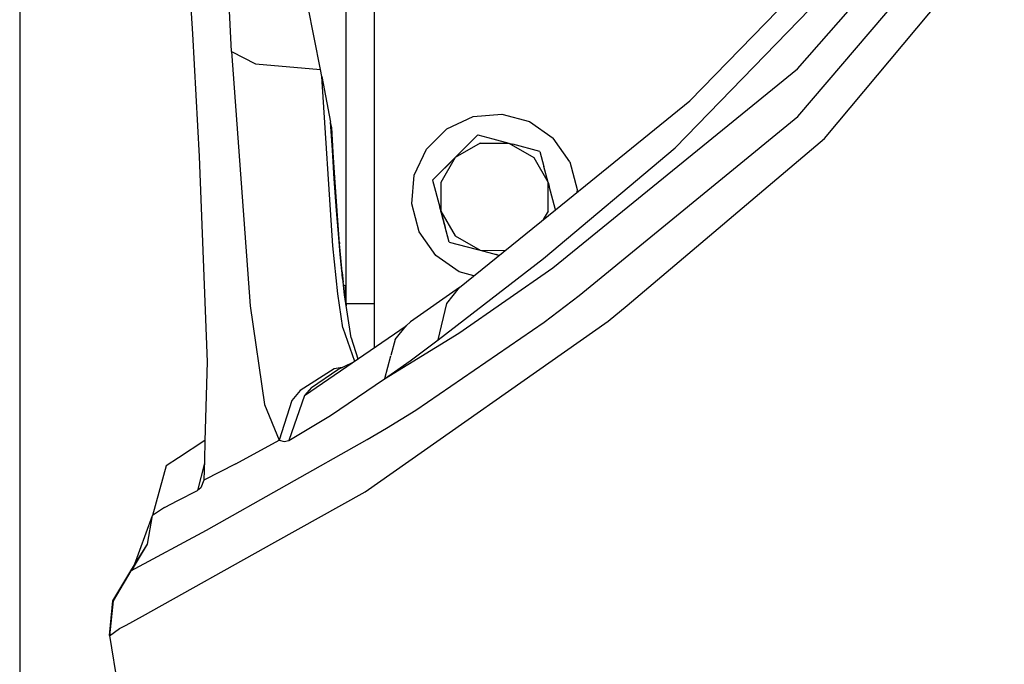
# Model space of a CAD drawing. Units: millimetres. Extents: x 724 to 8931, y -306 to 3308.
# Drawn here: x 984 to 1141, y 955 to 1058 of the extents above; entities that cross this region are included whole.
import ezdxf

# ---------------------------------------------------------------- set-up
doc = ezdxf.new("R2010")
doc.units = ezdxf.units.MM
doc.layers.add('TFR-TRI', color=7, linetype='CONTINUOUS', true_color=0xffffff)

msp = doc.modelspace()

# ---------------------------------------------------------------- linework, layer by layer
at = {"layer": 'TFR-TRI', "color": 18, "linetype": 'CONTINUOUS'}
for p, q in [((983.659317, 1184.102966), (983.659317, 150.59613)), ((983.659317, 1184.102966), (983.659317, -284.289078)), ((1036.000015, 1012.700012), (1036.000015, 1125.029114)), ((1108.304214, 1050.304749), (1139.245499, 1085.626526)), ((1108.304214, 1050.304749), (1139.245499, 1085.626526)), ((1108.352676, 1042.691467), (1141.465469, 1081.477356)), ((1017.62294, 1053.068787), (1016.454971, 1075.206116)), ((1017.62294, 1053.068787), (1016.454971, 1075.206116)), ((1112.64064, 1039.138733), (1141.058243, 1073.181824)), ((1112.64064, 1039.138733), (1141.058243, 1073.181824)), ((1091.04335, 1045.174377), (1114.854874, 1069.675598)), ((1040.549942, 1005.626404), (1040.549942, 1064.725037)), ((1010.914078, 1063.265808), (1011.338028, 1055.905823)), ((1088.734879, 1037.667297), (1113.262344, 1062.942444)), ((1088.734879, 1037.667297), (1113.262344, 1062.942444)), ((1031.85817, 1050.206848), (1029.864151, 1060.480164)), ((1011.338028, 1055.905823), (1012.409439, 1036.253235)), ((1017.62294, 1053.068787), (1021.454483, 1051.108704)), ((1017.62294, 1053.068787), (1020.587662, 1012.332825)), ((1017.62294, 1053.068787), (1021.454483, 1051.108704)), ((1017.62294, 1053.068787), (1020.587662, 1012.332825)), ((1021.454483, 1051.108704), (1031.858047, 1050.206848)), ((1021.454483, 1051.108704), (1031.858047, 1050.206848)), ((1032.075089, 1049.089905), (1031.85817, 1050.206848)), ((1032.075089, 1049.089905), (1031.85817, 1050.206848)), ((1069.128311, 1018.403748), (1108.304214, 1050.304749)), ((1069.128311, 1018.403748), (1108.304214, 1050.304749)), ((1032.075089, 1049.089905), (1033.495132, 1041.775208)), ((1033.848526, 1021.955627), (1032.075333, 1049.088074)), ((1033.848526, 1021.955627), (1032.075333, 1049.088074)), ((1069.509903, 1027.722107), (1091.04335, 1045.174377)), ((1033.768936, 1037.249573), (1033.495132, 1041.775208)), ((1033.768936, 1037.249573), (1033.495132, 1041.775208)), ((1033.666885, 1040.889587), (1033.495132, 1041.775208)), ((1052.128555, 1040.699768), (1056.316177, 1042.648987)), ((1056.316177, 1042.648987), (1060.917618, 1043.048645)), ((1060.917618, 1043.048645), (1065.378677, 1041.850159)), ((1065.378677, 1041.850159), (1069.16066, 1039.198425)), ((1073.349747, 1013.96759), (1108.352676, 1042.691467)), ((1073.349747, 1013.96759), (1108.352676, 1042.691467)), ((1033.903336, 1036.918518), (1033.666885, 1040.889587)), ((1048.860367, 1037.435608), (1052.128555, 1040.699768)), ((1055.818863, 1038.441589), (1053.46608, 1036.092102)), ((1057.453873, 1038.39093), (1053.46608, 1036.092102)), ((1057.453873, 1038.39093), (1053.46608, 1036.092102)), ((1053.777969, 1036.403503), (1057.098892, 1039.720032)), ((1055.818863, 1038.441589), (1057.098892, 1039.720032)), ((1057.098892, 1039.720032), (1059.479874, 1039.080383)), ((1057.453873, 1038.39093), (1062.057144, 1038.388)), ((1057.453873, 1038.39093), (1062.057144, 1038.388)), ((1059.479874, 1039.080383), (1062.057144, 1038.388)), ((1062.057144, 1038.388), (1066.04213, 1036.083801)), ((1062.057144, 1038.388), (1066.04213, 1036.083801)), ((1062.057144, 1038.388), (1062.679703, 1038.220764)), ((1071.80751, 1035.413025), (1069.16066, 1039.198425)), ((1081.018814, 1012.388489), (1112.64064, 1039.138733)), ((1081.018814, 1012.388489), (1112.64064, 1039.138733)), ((1034.067276, 1032.695129), (1033.768936, 1037.249573)), ((1034.067276, 1032.695129), (1033.768936, 1037.249573)), ((1034.158463, 1032.90094), (1033.903336, 1036.918518)), ((1046.905289, 1033.250671), (1048.860367, 1037.435608)), ((1067.015396, 1037.055969), (1062.679703, 1038.220764)), ((1067.015396, 1037.055969), (1067.651993, 1034.674133)), ((1067.587906, 1019.877991), (1088.734879, 1037.667297)), ((1067.587906, 1019.877991), (1088.734879, 1037.667297)), ((1012.409439, 1036.253235), (1013.690201, 1003.335022)), ((1050.71608, 1033.345764), (1052.735367, 1035.362244)), ((1053.46608, 1036.092102), (1050.768326, 1033.397766)), ((1053.46608, 1036.092102), (1051.162003, 1032.107117)), ((1053.46608, 1036.092102), (1051.162003, 1032.107117)), ((1066.04213, 1036.083801), (1068.340714, 1032.096619)), ((1066.04213, 1036.083801), (1068.340714, 1032.096619)), ((1071.80751, 1035.413025), (1073.000137, 1030.9505)), ((1068.340958, 1032.096008), (1067.651993, 1034.674133)), ((1034.11293, 1032.798035), (1034.067276, 1032.695129)), ((1034.11293, 1032.798035), (1034.067276, 1032.695129)), ((1034.436417, 1027.595398), (1034.067276, 1032.695129)), ((1034.436417, 1027.595398), (1034.067276, 1032.695129)), ((1034.158463, 1032.90094), (1034.11293, 1032.798035)), ((1034.158463, 1032.90094), (1034.11293, 1032.798035)), ((1034.52626, 1027.565857), (1034.158463, 1032.90094)), ((1046.499893, 1028.649353), (1046.905289, 1033.250671)), ((1049.833511, 1032.46405), (1050.768326, 1033.397766)), ((1049.833511, 1032.46405), (1050.71608, 1033.345764)), ((1049.833511, 1032.46405), (1050.992447, 1028.127014)), ((1051.162003, 1032.107117), (1051.159073, 1027.504089)), ((1051.162003, 1032.107117), (1051.159073, 1027.504089)), ((1068.33815, 1027.492859), (1068.340958, 1032.095398)), ((1068.33815, 1027.492859), (1068.340958, 1032.095398)), ((1068.340714, 1032.096375), (1068.340958, 1032.096008)), ((1068.340714, 1032.096375), (1068.340958, 1032.096008)), ((1068.340958, 1032.09552), (1068.340958, 1032.096008)), ((1068.340958, 1032.09552), (1068.340958, 1032.096008)), ((1068.340958, 1032.096008), (1068.507339, 1031.473206)), ((1069.509903, 1027.722107), (1068.507339, 1031.473206)), ((1069.509903, 1027.722107), (1068.507339, 1031.473206)), ((1073.000137, 1030.9505), (1072.962296, 1030.520081)), ((1034.844131, 1022.622009), (1034.436417, 1027.595398)), ((1034.844131, 1022.622009), (1034.436417, 1027.595398)), ((1034.933731, 1022.277649), (1034.52626, 1027.565857)), ((1047.69252, 1024.186951), (1046.499893, 1028.649353)), ((1051.253311, 1027.151306), (1050.992447, 1028.127014)), ((1050.992447, 1028.127014), (1051.159073, 1027.504089)), ((1050.992447, 1028.127014), (1051.159073, 1027.504089)), ((1051.253311, 1027.151306), (1051.080826, 1027.796692)), ((1051.253311, 1027.151306), (1051.159073, 1027.504089)), ((1051.159073, 1027.504089), (1053.457901, 1023.516174)), ((1051.159073, 1027.504089), (1051.84816, 1024.925842)), ((1051.159073, 1027.504089), (1053.457901, 1023.516174)), ((1054.131729, 1015.258606), (1069.509903, 1027.722107)), ((1068.33815, 1027.492859), (1067.554092, 1026.137024)), ((1068.33815, 1027.492859), (1067.554092, 1026.137024)), ((1052.484756, 1022.544006), (1051.253311, 1027.151306)), ((1050.339371, 1020.40155), (1047.69252, 1024.186951)), ((1052.484756, 1022.544006), (1051.84816, 1024.925842)), ((1035.033951, 1020.527771), (1034.844131, 1022.622009)), ((1035.033951, 1020.527771), (1034.844131, 1022.622009)), ((1034.888931, 1022.44989), (1034.844131, 1022.622009)), ((1034.888931, 1022.44989), (1034.844131, 1022.622009)), ((1053.457901, 1023.516174), (1057.442886, 1021.211975)), ((1053.457901, 1023.516174), (1057.442886, 1021.211975)), ((1034.635757, 1014.245667), (1033.848526, 1021.955627)), ((1034.635757, 1014.245667), (1033.848526, 1021.955627)), ((1034.888931, 1022.44989), (1034.933731, 1022.277649)), ((1034.888931, 1022.44989), (1034.933731, 1022.277649)), ((1035.123795, 1020.016541), (1034.933731, 1022.277649)), ((1052.484756, 1022.544006), (1056.820084, 1021.379211)), ((1056.820084, 1021.379211), (1057.442886, 1021.211975)), ((1057.442886, 1021.211975), (1060.020157, 1020.519592)), ((1057.442886, 1021.211975), (1061.474136, 1021.209412)), ((1057.442886, 1021.211975), (1061.474136, 1021.209412)), ((1035.238785, 1018.423767), (1035.033951, 1020.527771)), ((1035.238785, 1018.423767), (1035.033951, 1020.527771)), ((1035.329117, 1017.719666), (1035.123795, 1020.016541)), ((1054.121231, 1017.749817), (1050.339371, 1020.40155)), ((1050.740738, 1006.834656), (1067.587906, 1019.877991)), ((1050.740738, 1006.834656), (1067.587906, 1019.877991)), ((1060.472916, 1020.39801), (1059.959976, 1020.535706)), ((1060.472916, 1020.39801), (1060.020157, 1020.519592)), ((1035.477921, 1016.163391), (1035.238785, 1018.423767)), ((1035.477921, 1016.163391), (1035.238785, 1018.423767)), ((1035.282852, 1018.081604), (1035.238785, 1018.423767)), ((1035.282852, 1018.081604), (1035.238785, 1018.423767)), ((1035.329117, 1017.719666), (1035.282852, 1018.081604)), ((1035.329117, 1017.719666), (1035.282852, 1018.081604)), ((1035.422867, 1016.682922), (1035.282852, 1018.081604)), ((1035.477921, 1016.163391), (1035.282852, 1018.081604)), ((1054.059708, 1007.931702), (1069.128311, 1018.403748)), ((1054.059708, 1007.931702), (1069.128311, 1018.403748)), ((1035.329117, 1017.719666), (1035.482559, 1016.122986)), ((1056.437637, 1017.12738), (1054.121231, 1017.749817)), ((1035.723404, 1014.061829), (1035.477921, 1016.163391)), ((1035.537247, 1015.655701), (1036.000015, 1015.461975)), ((1035.809952, 1015.541443), (1035.809952, 1013.799988)), ((1035.809952, 1015.541443), (1035.809952, 1013.513367)), ((1054.131729, 1015.258606), (1046.310196, 1009.724548)), ((1052.099503, 1012.697571), (1054.131729, 1015.258606)), ((1052.099503, 1012.697571), (1054.131729, 1015.258606)), ((1035.435806, 1008.774597), (1034.635757, 1014.245667)), ((1035.435806, 1008.774597), (1034.635757, 1014.245667)), ((1036.809708, 1007.179138), (1035.723404, 1014.061829)), ((1035.764664, 1013.799988), (1035.809952, 1013.799988)), ((1067.743423, 1009.673279), (1073.349747, 1013.96759)), ((1067.743423, 1009.673279), (1073.349747, 1013.96759)), ((1020.587662, 1012.332825), (1022.913712, 996.517395)), ((1020.587662, 1012.332825), (1022.913712, 996.517395)), ((1036.000015, 1012.700012), (1036.000015, 1012.309387)), ((1036.000015, 1012.700012), (1040.549942, 1012.700012)), ((1036.000015, 1012.700012), (1040.549942, 1012.700012)), ((1050.740738, 1006.834656), (1052.099503, 1012.697571)), ((1050.740738, 1006.834656), (1052.099503, 1012.697571)), ((1077.991714, 1009.827698), (1081.018692, 1012.388367)), ((1077.991714, 1009.827698), (1081.018692, 1012.388367)), ((1029.291885, 997.92804), (1045.60585, 1009.083679)), ((1035.435806, 1008.774597), (1037.341202, 1003.43219)), ((1035.435806, 1008.774597), (1037.341202, 1003.43219)), ((1039.054825, 982.501038), (1077.991714, 1009.827698)), ((1039.054825, 982.501038), (1077.991714, 1009.827698)), ((1043.815323, 1006.907166), (1045.60585, 1009.083679)), ((1043.815323, 1006.907166), (1045.60585, 1009.083679)), ((1045.60585, 1009.083679), (1046.310196, 1009.724548)), ((1047.139908, 995.591248), (1067.743423, 1009.673279)), ((1047.139908, 995.591248), (1067.743423, 1009.673279)), ((1036.809708, 1007.179138), (1037.871597, 1003.794861)), ((1042.146866, 1000.600281), (1054.059708, 1007.931702)), ((1042.146866, 1000.600281), (1054.059708, 1007.931702)), ((1043.815323, 1006.907166), (1043.142593, 1004.365784)), ((1043.815323, 1006.907166), (1043.142593, 1004.365784)), ((1046.248184, 1003.495789), (1050.740738, 1006.834656)), ((1046.248184, 1003.495789), (1050.740738, 1006.834656)), ((1043.10817, 1004.235657), (1042.145523, 1000.599426)), ((1043.10817, 1004.235657), (1042.145523, 1000.599426)), ((1013.690201, 1003.335022), (1013.355484, 990.686951)), ((1034.06337, 1002.196716), (1028.626236, 998.723572)), ((1034.06337, 1002.196716), (1028.626236, 998.723572)), ((1030.418839, 999.219543), (1034.646744, 1002.107483)), ((1030.418839, 999.219543), (1034.646744, 1002.107483)), ((1035.34877, 1002.433533), (1034.06337, 1002.196716)), ((1035.34877, 1002.433533), (1034.06337, 1002.196716)), ((1034.646744, 1002.107483), (1037.00795, 1003.204407)), ((1042.146866, 1000.600281), (1046.248184, 1003.495789)), ((1042.146866, 1000.600281), (1046.248184, 1003.495789)), ((1033.451309, 994.711853), (1042.145523, 1000.599426)), ((1033.451309, 994.711853), (1042.145523, 1000.599426)), ((1042.145523, 1000.599426), (1042.146866, 1000.600281)), ((1042.145523, 1000.599426), (1042.146866, 1000.600281)), ((1030.418839, 999.219543), (1029.291885, 997.92804)), ((1030.418839, 999.219543), (1029.291885, 997.92804)), ((1029.291885, 997.92804), (1026.77272, 990.712219)), ((1029.291885, 997.92804), (1026.77272, 990.712219)), ((1028.626236, 998.723572), (1027.299576, 997.124817)), ((1028.626236, 998.723572), (1027.299576, 997.124817)), ((1022.913712, 996.517395), (1025.269058, 990.791321)), ((1022.913712, 996.517395), (1025.269058, 990.791321)), ((1027.299576, 997.124817), (1025.269058, 990.791321)), ((1027.299576, 997.124817), (1025.269058, 990.791321)), ((1026.77272, 990.712219), (1033.451309, 994.711853)), ((1026.77272, 990.712219), (1033.451309, 994.711853)), ((1042.430069, 992.681702), (1047.139908, 995.591248)), ((1042.430069, 992.681702), (1047.139908, 995.591248)), ((1039.337906, 990.903992), (1042.430069, 992.681702)), ((1039.337906, 990.903992), (1042.430069, 992.681702)), ((1013.35585, 990.7005), (1009.105728, 987.947815)), ((1013.355362, 990.683655), (1013.273453, 987.588562)), ((1013.587051, 976.343445), (1039.337906, 990.903992)), ((1013.587051, 976.343445), (1039.337906, 990.903992)), ((1018.316299, 986.987366), (1025.269058, 990.791321)), ((1018.316299, 986.987366), (1025.269058, 990.791321)), ((1025.269058, 990.791321), (1026.02272, 990.545715)), ((1025.269058, 990.791321), (1026.02272, 990.545715)), ((1026.02272, 990.545715), (1026.77272, 990.712219)), ((1026.02272, 990.545715), (1026.77272, 990.712219)), ((1009.105728, 987.947815), (1007.154678, 986.655701)), ((1007.146622, 986.659729), (1004.95314, 978.713928)), ((1007.154678, 986.655701), (1004.961319, 978.710022)), ((1007.154678, 986.655701), (1004.961319, 978.710022)), ((1007.885025, 987.139465), (1007.146622, 986.659729)), ((1013.259781, 987.069397), (1012.139297, 982.727844)), ((1013.259781, 987.069397), (1012.139297, 982.727844)), ((1013.273453, 987.585999), (1013.187881, 984.353088)), ((1018.316299, 986.987366), (1013.187881, 984.353088)), ((1018.316299, 986.987366), (1013.187881, 984.353088)), ((1012.676529, 983.137512), (1012.139297, 982.727844)), ((1012.676529, 983.137512), (1012.139297, 982.727844)), ((1013.187881, 984.353088), (1012.676529, 983.137512)), ((1013.187881, 984.353088), (1012.676529, 983.137512)), ((1009.013687, 981.112244), (1012.139297, 982.727844)), ((1009.013687, 981.112244), (1012.139297, 982.727844)), ((1024.566666, 974.396179), (1039.054825, 982.501038)), ((1024.566666, 974.396179), (1039.054825, 982.501038)), ((1006.891983, 979.992371), (1004.961319, 978.710022)), ((1006.891983, 979.992371), (1004.961319, 978.710022)), ((1006.891983, 979.992371), (1009.013687, 981.112244)), ((1006.891983, 979.992371), (1009.013687, 981.112244)), ((1001.898087, 970.341614), (1004.95314, 978.713928)), ((1004.118423, 974.105042), (1004.961319, 978.710022)), ((1004.118423, 974.105042), (1004.961319, 978.710022)), ((1004.95314, 978.713928), (1004.955093, 978.713074)), ((1004.95314, 978.713928), (1004.955093, 978.713074)), ((1004.955093, 978.713074), (1004.961319, 978.710022)), ((1004.955093, 978.713074), (1004.961319, 978.710022)), ((1001.467911, 969.842957), (1013.587051, 976.343445)), ((1001.467911, 969.842957), (1013.587051, 976.343445)), ((1001.898087, 970.341614), (1004.118423, 974.105042)), ((1002.068741, 970.808899), (1004.118423, 974.105042)), ((1003.320938, 962.527527), (1024.566666, 974.396179)), ((1003.320938, 962.527527), (1024.566666, 974.396179)), ((1001.467911, 969.842957), (1002.068375, 970.808411)), ((1001.467911, 969.842957), (1002.068375, 970.808411)), ((998.607925, 965.012878), (1001.459854, 969.847107)), ((1001.461929, 969.846008), (998.615982, 965.008728)), ((998.615982, 965.008728), (1001.467911, 969.842957)), ((998.615982, 965.008728), (1001.467911, 969.842957)), ((1001.898087, 970.341614), (1001.459854, 969.847107)), ((1001.459854, 969.847107), (1001.461929, 969.846008)), ((1001.459854, 969.847107), (1001.461929, 969.846008)), ((1001.461929, 969.846008), (1001.467911, 969.842957)), ((1001.461929, 969.846008), (1001.467911, 969.842957)), ((1001.467911, 969.842957), (1001.898087, 970.341614)), ((1001.898087, 970.341614), (1001.467911, 969.842957)), ((998.059952, 959.426941), (998.607925, 965.012878)), ((998.061905, 959.425842), (998.615982, 965.008728)), ((998.615982, 965.008728), (998.067642, 959.422668)), ((998.615982, 965.008728), (998.067642, 959.422668)), ((999.682388, 960.565491), (1000.698624, 961.113464)), ((999.682388, 960.565491), (1000.698624, 961.113464)), ((1000.701553, 961.115051), (1003.320938, 962.527527)), ((1000.701553, 961.115051), (1003.320938, 962.527527)), ((998.067642, 959.422668), (999.682388, 960.565491)), ((998.067642, 959.422668), (999.682388, 960.565491)), ((998.059952, 959.426941), (998.061905, 959.425842)), ((998.059952, 959.426941), (998.061905, 959.425842)), ((998.059952, 959.426941), (1003.662125, 925.000061)), ((998.061905, 959.425842), (998.067642, 959.422668)), ((998.061905, 959.425842), (998.067642, 959.422668))]:
    msp.add_line(p, q, dxfattribs=at)

doc.saveas('drawing.dxf')
